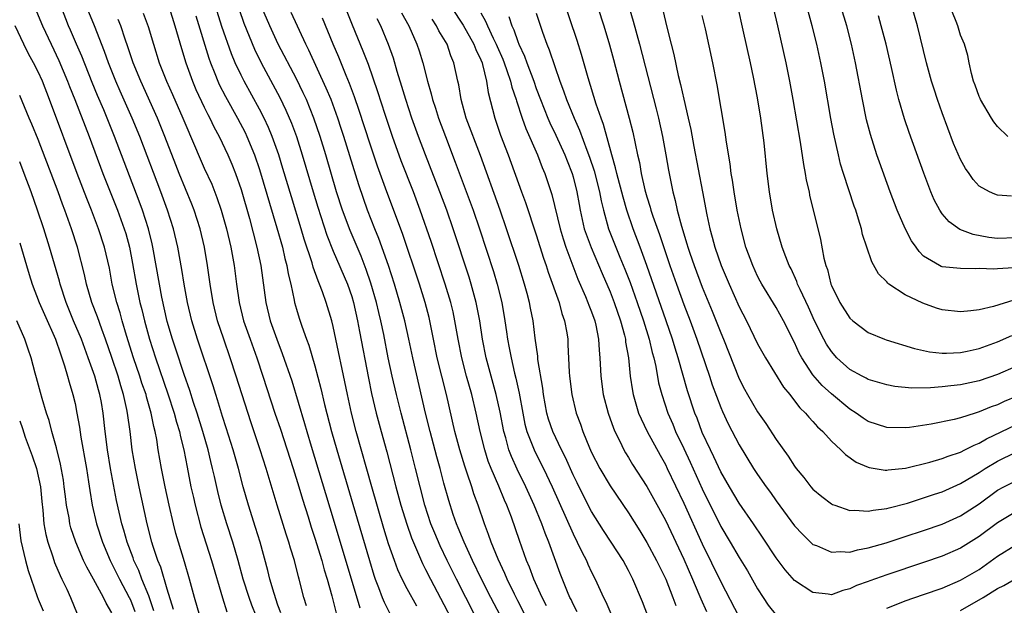
# Model space of a CAD drawing. Units: inches. Extents: x 2643000 to 2646000, y 1473000 to 1476000.
# Drawn here: x 2643441 to 2643548, y 1473562 to 1473626 of the extents above; entities that cross this region are included whole.
import ezdxf

# ---------------------------------------------------------------- set-up
doc = ezdxf.new("R2010")
doc.units = ezdxf.units.IN
doc.header["$MEASUREMENT"] = 0
doc.layers.add('LD26431473_2ft', color=78, linetype='Continuous')

msp = doc.modelspace()

# ---------------------------------------------------------------- linework, layer by layer
at = {"layer": 'LD26431473_2ft'}
for points, elevation in [([(2643484.04, 1473562.04), (2643483, 1473563.93), (2643482.45, 1473565), (2643481.99, 1473565.99), (2643481.62, 1473567), (2643481, 1473568.82), (2643480.49, 1473570.49), (2643479.18, 1473575), (2643477.49, 1473581), (2643476.97, 1473583), (2643476.53, 1473585), (2643475, 1473592.39), (2643474.85, 1473593), (2643474.24, 1473595), (2643473.84, 1473596.16), (2643473.51, 1473597), (2643473.35, 1473597.35), (2643472.83, 1473598.83), (2643472.71, 1473599.29), (2643471.85, 1473601.85), (2643471.52, 1473603), (2643470.45, 1473606.45), (2643469.53, 1473609.53), (2643469.08, 1473611), (2643468.37, 1473613), (2643467.98, 1473613.98), (2643467.5, 1473615), (2643467, 1473615.98), (2643465.32, 1473619), (2643465, 1473619.64), (2643464.37, 1473621), (2643463.97, 1473621.97), (2643462.93, 1473624.93), (2643461.49, 1473629.49)], 8854), ([(2643548.13, 1473613), (2643547, 1473614.08), (2643546.6, 1473614.6), (2643546.34, 1473615), (2643545.15, 1473617), (2643545.11, 1473617.11), (2643545, 1473617.33), (2643544.58, 1473618.58), (2643544.42, 1473619), (2643544.17, 1473619.83), (2643543.92, 1473621), (2643543.8, 1473621.8), (2643543.42, 1473623), (2643543, 1473623.99), (2643542.69, 1473625), (2643542.52, 1473625.48), (2643541, 1473629.23)], 8806), ([(2643549, 1473572.27), (2643547, 1473571.08), (2643545, 1473569.6), (2643543, 1473568.35), (2643541, 1473567.47), (2643539, 1473566.78), (2643535, 1473565.45), (2643533.18, 1473564.82), (2643533, 1473564.74), (2643531.71, 1473564.29), (2643531, 1473563.92), (2643530.24, 1473563.76), (2643529, 1473563.29), (2643528.64, 1473563.36), (2643527, 1473563.52), (2643525, 1473564.85), (2643523.98, 1473565.98), (2643523, 1473567.3), (2643521.54, 1473569.54), (2643520.55, 1473571), (2643519, 1473573.21), (2643517.94, 1473575), (2643517, 1473576.64), (2643516.26, 1473578.26), (2643515.88, 1473579), (2643515, 1473580.91), (2643514.43, 1473582.43), (2643514.2, 1473583), (2643513.41, 1473585.41), (2643512.39, 1473589), (2643512.05, 1473590.05), (2643511.78, 1473591), (2643511.1, 1473593), (2643509, 1473599), (2643508.28, 1473601), (2643507.51, 1473603), (2643506.82, 1473605), (2643506.41, 1473606.41), (2643505.73, 1473609), (2643505.6, 1473609.6), (2643505.2, 1473611), (2643504.3, 1473614.3), (2643504.03, 1473615), (2643503.51, 1473616.49), (2643502.64, 1473619.36), (2643501.91, 1473621.91), (2643501.42, 1473623.42), (2643499.84, 1473628.16)], 8828), ([(2643442.64, 1473627), (2643443.46, 1473625), (2643444.4, 1473623), (2643445.25, 1473621.25), (2643446.2, 1473619), (2643446.41, 1473618.41), (2643446.98, 1473617), (2643448.52, 1473613), (2643450.02, 1473609), (2643450.8, 1473607), (2643451.6, 1473605), (2643452.34, 1473603), (2643452.49, 1473602.49), (2643452.89, 1473601), (2643453.23, 1473599.22), (2643453.61, 1473597), (2643454.04, 1473595), (2643454.24, 1473594.24), (2643454.52, 1473593), (2643455.06, 1473591), (2643455.71, 1473589), (2643457.07, 1473585.07), (2643457.75, 1473583), (2643458, 1473582), (2643458.32, 1473581), (2643458.42, 1473580.42), (2643458.78, 1473579), (2643459.14, 1473577.14), (2643459.57, 1473575), (2643459.83, 1473573.83), (2643460.02, 1473573), (2643460.64, 1473570.64), (2643461.79, 1473567), (2643462.97, 1473562.97), (2643463.45, 1473561.45)], 8868), ([(2643466.62, 1473561), (2643466.16, 1473562.16), (2643465.87, 1473563), (2643465.24, 1473565), (2643464.7, 1473567), (2643464.11, 1473569), (2643463.45, 1473571), (2643462.86, 1473573), (2643462.49, 1473574.49), (2643462.11, 1473576.11), (2643461.92, 1473577), (2643461.73, 1473577.73), (2643461.43, 1473579), (2643460.86, 1473581), (2643460.24, 1473583), (2643459.84, 1473584.16), (2643459.44, 1473585.44), (2643458.82, 1473587.18), (2643457.93, 1473589.93), (2643457.57, 1473591), (2643457, 1473592.94), (2643456.41, 1473595.59), (2643456.14, 1473597), (2643455.42, 1473601), (2643455.35, 1473601.35), (2643454.96, 1473603), (2643454.33, 1473605), (2643453.97, 1473605.97), (2643451.28, 1473613), (2643450.12, 1473615.88), (2643449.45, 1473617.45), (2643448.87, 1473618.87), (2643447.72, 1473621.72), (2643447.16, 1473623), (2643446.52, 1473624.52), (2643446.31, 1473625), (2643445.52, 1473627)], 8866), ([(2643457.19, 1473627), (2643457.81, 1473625), (2643458.53, 1473622.53), (2643459.02, 1473621), (2643459.73, 1473619), (2643460.11, 1473618.11), (2643461, 1473616.18), (2643461.39, 1473615.38), (2643461.6, 1473615), (2643462.04, 1473614.04), (2643462.61, 1473613), (2643463.56, 1473611), (2643464, 1473610), (2643464.39, 1473609), (2643465, 1473607.24), (2643465.91, 1473604.09), (2643466.72, 1473601), (2643467.14, 1473599), (2643467.7, 1473595), (2643468.17, 1473593), (2643468.87, 1473591), (2643469.47, 1473589.47), (2643470.49, 1473586.49), (2643471.88, 1473581.88), (2643472.13, 1473581), (2643472.6, 1473579.4), (2643475, 1473571.54), (2643477.88, 1473561.88)], 8858), ([(2643464.78, 1473626.78), (2643465.31, 1473625.31), (2643466.47, 1473622.47), (2643467.18, 1473621), (2643469.22, 1473617.22), (2643469.87, 1473615.87), (2643470.46, 1473614.46), (2643471, 1473613), (2643471.64, 1473611), (2643472.82, 1473607), (2643473.33, 1473605.33), (2643474.31, 1473602.31), (2643475, 1473600.56), (2643476.53, 1473597), (2643477, 1473595.64), (2643477.19, 1473595), (2643477.63, 1473593), (2643477.83, 1473591.83), (2643478.8, 1473586.8), (2643479.14, 1473585.14), (2643479.65, 1473583), (2643480.18, 1473581), (2643480.79, 1473578.79), (2643481.78, 1473575), (2643482.33, 1473573), (2643482.96, 1473570.96), (2643483.47, 1473569.47), (2643484.67, 1473566.67), (2643485, 1473566.05), (2643485.53, 1473565), (2643487, 1473562.24), (2643489.47, 1473557.47)], 8852), ([(2643490.38, 1473561), (2643488.35, 1473565), (2643487.36, 1473567), (2643486.59, 1473568.59), (2643485.99, 1473569.99), (2643485.59, 1473571), (2643484.92, 1473573), (2643484.4, 1473575), (2643483.91, 1473577), (2643483.4, 1473579), (2643482.34, 1473583), (2643481.85, 1473585), (2643481.39, 1473587), (2643480.96, 1473589), (2643480.46, 1473591.54), (2643480.15, 1473593), (2643479.92, 1473593.92), (2643479.67, 1473595), (2643479.08, 1473597.08), (2643478.58, 1473598.58), (2643478.02, 1473600.02), (2643476.81, 1473602.81), (2643476, 1473605), (2643475.36, 1473607), (2643474.2, 1473611), (2643473.58, 1473613), (2643472.89, 1473615), (2643472.08, 1473617), (2643471.75, 1473617.75), (2643471, 1473619.27), (2643469.04, 1473623), (2643468.12, 1473625), (2643467.26, 1473627)], 8850), ([(2643487.82, 1473627), (2643489.07, 1473625.07), (2643490.25, 1473623), (2643490.45, 1473622.45), (2643491, 1473621.31), (2643491.12, 1473621), (2643491.18, 1473620.82), (2643491.6, 1473619), (2643491.78, 1473617.78), (2643492.5, 1473615), (2643493.14, 1473613.14), (2643493.96, 1473611), (2643495.4, 1473607), (2643495.84, 1473605.84), (2643497, 1473602.35), (2643497.8, 1473599.8), (2643498.08, 1473599), (2643498.3, 1473598.3), (2643499.48, 1473595), (2643499.79, 1473593.79), (2643500.08, 1473593), (2643500.31, 1473591.69), (2643500.41, 1473591), (2643500.44, 1473590.44), (2643500.57, 1473587.43), (2643500.61, 1473587), (2643500.86, 1473585), (2643501.34, 1473583), (2643501.79, 1473581.79), (2643502.06, 1473581), (2643502.78, 1473579.22), (2643503, 1473578.73), (2643503.88, 1473577), (2643505, 1473575.09), (2643507, 1473572.19), (2643508.23, 1473570.23), (2643509, 1473568.97), (2643510.04, 1473567), (2643510.35, 1473566.35), (2643511.04, 1473565), (2643511.82, 1473563), (2643512.12, 1473562.12)], 8836), ([(2643503.67, 1473627), (2643504.32, 1473625), (2643504.94, 1473622.94), (2643505.36, 1473621.36), (2643505.98, 1473619), (2643507.07, 1473615), (2643507.46, 1473613.46), (2643507.98, 1473611), (2643508.18, 1473610.18), (2643508.38, 1473609), (2643508.78, 1473607.22), (2643509, 1473606.45), (2643509.35, 1473605.35), (2643509.44, 1473605), (2643509.65, 1473604.35), (2643510.37, 1473602.37), (2643511.5, 1473599), (2643512.2, 1473597), (2643513, 1473594.76), (2643513.67, 1473593), (2643514.4, 1473591), (2643515.78, 1473587), (2643516.08, 1473586.08), (2643517, 1473583.62), (2643517.18, 1473583.18), (2643517.82, 1473581.82), (2643519, 1473579.55), (2643520.56, 1473577), (2643521, 1473576.33), (2643521.92, 1473575), (2643522.38, 1473574.38), (2643523, 1473573.49), (2643525, 1473570.76), (2643525.85, 1473569.85), (2643526.87, 1473568.87), (2643527, 1473568.76), (2643527.38, 1473568.62), (2643529, 1473567.91), (2643530, 1473568), (2643531, 1473567.93), (2643531.82, 1473568.18), (2643533, 1473568.37), (2643534.94, 1473568.94), (2643537, 1473569.61), (2643539, 1473570.26), (2643541, 1473570.95), (2643543, 1473571.86), (2643545, 1473573.16), (2643547, 1473574.62), (2643547.7, 1473575), (2643549, 1473575.66)], 8826), ([(2643507.08, 1473627), (2643507.52, 1473625.52), (2643508.19, 1473623), (2643509.99, 1473615.99), (2643510.24, 1473615), (2643510.68, 1473613), (2643511.05, 1473611), (2643511.34, 1473609.34), (2643511.8, 1473607), (2643512.07, 1473606.07), (2643512.29, 1473605), (2643512.73, 1473603.27), (2643513.34, 1473601.34), (2643513.43, 1473601), (2643513.65, 1473600.35), (2643514.13, 1473599), (2643515, 1473596.65), (2643516.06, 1473594.06), (2643517, 1473591.71), (2643517.31, 1473591), (2643519, 1473586.71), (2643519.59, 1473585.59), (2643519.91, 1473585), (2643521, 1473583.13), (2643521.88, 1473581.88), (2643523, 1473580.15), (2643524.31, 1473578.31), (2643525, 1473577.24), (2643525.18, 1473577), (2643526.01, 1473576.01), (2643526.78, 1473575), (2643527, 1473574.74), (2643527.95, 1473573.95), (2643529, 1473573.16), (2643529.1, 1473573.1), (2643529.37, 1473573), (2643531, 1473572.45), (2643531.52, 1473572.48), (2643533, 1473572.35), (2643533.52, 1473572.48), (2643535, 1473572.65), (2643535.27, 1473572.73), (2643537.24, 1473573.24), (2643539, 1473573.79), (2643540.19, 1473574.19), (2643541, 1473574.47), (2643543, 1473575.36), (2643545, 1473576.56), (2643545.67, 1473577), (2643547, 1473577.79), (2643549, 1473578.77)], 8824), ([(2643510.71, 1473626.71), (2643511.14, 1473624.86), (2643511.61, 1473623), (2643511.9, 1473621.9), (2643512.4, 1473619.6), (2643512.65, 1473618.65), (2643513, 1473617.06), (2643513.48, 1473615), (2643513.75, 1473613.75), (2643514.09, 1473611.91), (2643515.04, 1473607), (2643515.49, 1473604.51), (2643515.81, 1473603), (2643516.08, 1473602.08), (2643516.36, 1473601), (2643517.06, 1473599), (2643517.91, 1473597), (2643519, 1473594.54), (2643519.78, 1473593), (2643521, 1473590.51), (2643521.85, 1473589), (2643523.8, 1473585.8), (2643524.48, 1473585), (2643525, 1473584.34), (2643525.58, 1473583.58), (2643526.2, 1473583), (2643526.55, 1473582.55), (2643527, 1473582.09), (2643527.5, 1473581.5), (2643528.06, 1473581), (2643529, 1473579.96), (2643530.03, 1473579), (2643530.51, 1473578.51), (2643531.69, 1473577.69), (2643533, 1473577.13), (2643533.1, 1473577.1), (2643534.81, 1473576.81), (2643535, 1473576.81), (2643535.16, 1473576.84), (2643537.02, 1473577.02), (2643539.67, 1473577.67), (2643541, 1473578.06), (2643541.66, 1473578.34), (2643543, 1473578.76), (2643543.48, 1473579), (2643544.47, 1473579.53), (2643545, 1473579.72), (2643545.8, 1473580.2), (2643549, 1473581.74)], 8822), ([(2643549, 1473588.06), (2643547, 1473587.17), (2643545, 1473586.5), (2643543, 1473586.07), (2643541.94, 1473585.94), (2643541, 1473585.84), (2643539.74, 1473585.74), (2643537.71, 1473585.71), (2643535.89, 1473585.89), (2643535, 1473586.05), (2643533, 1473586.64), (2643532.78, 1473586.78), (2643532.33, 1473587), (2643531, 1473587.74), (2643529.6, 1473589), (2643529, 1473589.67), (2643528.47, 1473590.47), (2643528.18, 1473591), (2643527.17, 1473593), (2643526.5, 1473594.5), (2643525.6, 1473596.4), (2643525.34, 1473597), (2643525.26, 1473597.26), (2643524.63, 1473598.63), (2643524.42, 1473599), (2643524.05, 1473599.95), (2643523.66, 1473601), (2643523.07, 1473603), (2643522.62, 1473605), (2643522.28, 1473607), (2643522.04, 1473609), (2643521.7, 1473612.3), (2643521.34, 1473615), (2643521, 1473617.18), (2643520.57, 1473619.43), (2643520.24, 1473621), (2643519.45, 1473624.55), (2643518.88, 1473627)], 8818), ([(2643522.67, 1473627), (2643523.16, 1473625), (2643524.05, 1473621), (2643524.46, 1473619), (2643524.83, 1473617), (2643525.6, 1473612.4), (2643525.96, 1473609.96), (2643526.16, 1473609), (2643526.27, 1473608.27), (2643526.57, 1473607), (2643526.64, 1473606.64), (2643527.81, 1473601.81), (2643528.19, 1473599.81), (2643528.4, 1473599), (2643528.56, 1473598.56), (2643528.94, 1473597), (2643529, 1473596.85), (2643529.91, 1473595), (2643531, 1473593.3), (2643531.33, 1473593), (2643533, 1473591.75), (2643534.74, 1473591), (2643534.93, 1473590.93), (2643538.02, 1473590.02), (2643539.65, 1473589.65), (2643541, 1473589.5), (2643541.48, 1473589.48), (2643543, 1473589.57), (2643543.7, 1473589.7), (2643545, 1473590), (2643547, 1473590.71), (2643548.57, 1473591.43)], 8816), ([(2643548.76, 1473595.24), (2643546.57, 1473594.57), (2643545, 1473594.21), (2643544.1, 1473594.1), (2643543, 1473593.99), (2643541, 1473594.21), (2643540.39, 1473594.39), (2643538.91, 1473594.91), (2643537, 1473595.83), (2643535.22, 1473597), (2643535.1, 1473597.1), (2643535, 1473597.23), (2643534.11, 1473598.11), (2643533.39, 1473599.39), (2643532.84, 1473601), (2643532.38, 1473602.38), (2643532.25, 1473603), (2643531.95, 1473604.05), (2643531.63, 1473605), (2643531.46, 1473605.46), (2643530.31, 1473609), (2643530, 1473610), (2643529.75, 1473611), (2643529.25, 1473613.25), (2643528.94, 1473614.94), (2643528.24, 1473619), (2643527.84, 1473621), (2643527.41, 1473623), (2643526.93, 1473625), (2643526.38, 1473627)], 8814), ([(2643548.74, 1473598.74), (2643547, 1473598.64), (2643546.61, 1473598.61), (2643545, 1473598.68), (2643544.65, 1473598.65), (2643543, 1473598.67), (2643541, 1473598.88), (2643540.91, 1473598.91), (2643540.72, 1473599), (2643539, 1473600.03), (2643538.51, 1473600.51), (2643538.18, 1473601), (2643537.67, 1473601.67), (2643537, 1473603.02), (2643536.13, 1473605), (2643535.37, 1473607), (2643534.21, 1473610.21), (2643533.94, 1473611), (2643533.23, 1473613.23), (2643532.82, 1473614.82), (2643532.37, 1473617), (2643531.62, 1473621), (2643531.19, 1473623), (2643530.67, 1473625), (2643530.06, 1473627)], 8812), ([(2643548.54, 1473606.54), (2643547, 1473606.64), (2643546.73, 1473606.73), (2643546.13, 1473607), (2643545, 1473607.63), (2643544.35, 1473608.35), (2643543.92, 1473609), (2643543.54, 1473609.54), (2643543, 1473610.51), (2643542.25, 1473612.25), (2643541, 1473615.57), (2643540.5, 1473617), (2643540.13, 1473618.13), (2643539.86, 1473619), (2643539.32, 1473621), (2643538.34, 1473625), (2643537.76, 1473627)], 8808), ([(2643469.32, 1473561.32), (2643469, 1473562.18), (2643468.58, 1473563.42), (2643468.13, 1473565), (2643467.91, 1473565.91), (2643467.06, 1473569), (2643466.58, 1473570.58), (2643465.81, 1473573), (2643465.24, 1473575), (2643464.71, 1473577), (2643464.15, 1473579), (2643463.4, 1473581.4), (2643463, 1473582.62), (2643462.44, 1473584.44), (2643462.25, 1473585), (2643461.96, 1473585.96), (2643460.29, 1473591), (2643459.67, 1473593), (2643459.18, 1473595), (2643458.82, 1473597), (2643458.57, 1473598.57), (2643458.14, 1473601), (2643457.68, 1473603), (2643457.04, 1473605), (2643456.31, 1473607), (2643454.02, 1473613), (2643453.21, 1473615), (2643451.91, 1473617.91), (2643451.44, 1473619), (2643450.64, 1473621), (2643450.21, 1473622.21), (2643449.1, 1473625), (2643448.49, 1473626.49)], 8864), ([(2643472.09, 1473562.09), (2643471.8, 1473563), (2643471.3, 1473565), (2643471.23, 1473565.23), (2643470.78, 1473567), (2643470.35, 1473568.35), (2643470.17, 1473569), (2643469.88, 1473569.88), (2643468.92, 1473573), (2643467.72, 1473577), (2643467.08, 1473579), (2643466.05, 1473582.05), (2643464.48, 1473587), (2643463.82, 1473589), (2643463.12, 1473591), (2643462.46, 1473593), (2643461.97, 1473595), (2643461.64, 1473597), (2643461.36, 1473599), (2643461.03, 1473601), (2643460.55, 1473603), (2643459.91, 1473605), (2643459.66, 1473605.66), (2643458.28, 1473609), (2643457.92, 1473609.92), (2643456.75, 1473613), (2643455.94, 1473615), (2643454.13, 1473619), (2643453.32, 1473621), (2643452.74, 1473622.74), (2643452.44, 1473623.56), (2643451.95, 1473625), (2643451.68, 1473625.68)], 8862), ([(2643454.39, 1473626.39), (2643454.92, 1473624.92), (2643455.5, 1473623), (2643456.13, 1473621), (2643456.91, 1473619), (2643457.56, 1473617.56), (2643458.69, 1473615), (2643459, 1473614.24), (2643460.56, 1473610.56), (2643461, 1473609.56), (2643461.82, 1473607.82), (2643462.39, 1473606.39), (2643462.85, 1473605), (2643463.41, 1473603), (2643463.89, 1473601), (2643464.25, 1473599), (2643464.52, 1473597), (2643464.8, 1473595), (2643465.28, 1473593), (2643465.97, 1473591), (2643466.7, 1473589), (2643467.37, 1473587), (2643468.66, 1473583), (2643469.26, 1473581.26), (2643470.65, 1473577), (2643471.27, 1473575), (2643471.66, 1473573.66), (2643472.27, 1473571.73), (2643472.61, 1473570.61), (2643473, 1473569.43), (2643473.74, 1473567), (2643474, 1473566), (2643474.32, 1473565), (2643474.83, 1473563.17), (2643475.3, 1473561.3)], 8860), ([(2643460.1, 1473626.1), (2643461.51, 1473621.51), (2643461.69, 1473621), (2643462.17, 1473619.83), (2643462.48, 1473619), (2643462.64, 1473618.64), (2643463.32, 1473617.32), (2643464.62, 1473615), (2643465.43, 1473613.43), (2643465.64, 1473613), (2643466.46, 1473611), (2643467, 1473609.41), (2643468.89, 1473603.11), (2643469.48, 1473601), (2643469.76, 1473599.76), (2643469.97, 1473599), (2643470.12, 1473598.12), (2643470.39, 1473597), (2643470.76, 1473595.24), (2643470.8, 1473595), (2643471, 1473594.27), (2643471.29, 1473593.29), (2643471.57, 1473592.43), (2643472.09, 1473591), (2643472.35, 1473590.35), (2643473, 1473588.13), (2643473.66, 1473585.66), (2643474.06, 1473583.94), (2643474.82, 1473581), (2643475.39, 1473579), (2643477.13, 1473573.13), (2643478.91, 1473567), (2643479.4, 1473565.4), (2643479.55, 1473565), (2643479.91, 1473564.09), (2643480.3, 1473563), (2643480.5, 1473562.5), (2643481.17, 1473561.17)], 8856), ([(2643493.11, 1473561), (2643492.08, 1473563), (2643491.08, 1473565), (2643490.1, 1473567), (2643489.17, 1473569), (2643488.55, 1473570.55), (2643488.35, 1473571), (2643488.01, 1473571.99), (2643487.52, 1473573.52), (2643487, 1473575.4), (2643486.59, 1473577), (2643486.24, 1473578.24), (2643485.5, 1473581), (2643485.01, 1473583), (2643483.61, 1473589), (2643483.19, 1473591), (2643482.75, 1473593), (2643482.22, 1473595), (2643481.62, 1473597), (2643480.99, 1473598.99), (2643479.95, 1473601.95), (2643479.51, 1473603), (2643478.71, 1473605), (2643478.26, 1473606.26), (2643477.75, 1473607.75), (2643476.15, 1473613), (2643475.87, 1473613.87), (2643475.49, 1473615), (2643474.75, 1473617), (2643474.24, 1473618.24), (2643472.36, 1473622.36), (2643472.03, 1473623), (2643470.44, 1473626.44)], 8848), ([(2643495.85, 1473561), (2643495, 1473562.64), (2643494.63, 1473563.37), (2643493.84, 1473565), (2643493.6, 1473565.6), (2643492.86, 1473567.14), (2643492.11, 1473569), (2643491.84, 1473569.84), (2643491.38, 1473571), (2643490.7, 1473573), (2643490.24, 1473574.24), (2643490.01, 1473575), (2643489.52, 1473576.48), (2643489.25, 1473577.25), (2643488.71, 1473579), (2643488.19, 1473581), (2643487.27, 1473585), (2643486.27, 1473589), (2643485.87, 1473591), (2643485.73, 1473591.73), (2643485.38, 1473593.38), (2643484.96, 1473595), (2643484.33, 1473597), (2643482.49, 1473602.49), (2643480.81, 1473607), (2643479.79, 1473609.79), (2643479, 1473612.18), (2643477.82, 1473615.82), (2643477.3, 1473617.3), (2643476.75, 1473618.75), (2643476.38, 1473619.62), (2643475.59, 1473621.59), (2643474.98, 1473623.02), (2643473.83, 1473625.83)], 8846), ([(2643498.1, 1473562.1), (2643497.63, 1473563), (2643496.73, 1473565), (2643496.27, 1473566.27), (2643495.94, 1473567), (2643495.17, 1473569.17), (2643494.3, 1473571.7), (2643493.8, 1473573), (2643493.55, 1473573.55), (2643492.93, 1473575.07), (2643492.1, 1473577), (2643491.79, 1473577.79), (2643491.41, 1473579), (2643490.92, 1473581), (2643490.49, 1473583), (2643490, 1473585), (2643489.45, 1473587), (2643488.93, 1473589), (2643488.53, 1473591), (2643488.18, 1473593), (2643487.98, 1473593.98), (2643487.74, 1473595), (2643487.14, 1473597), (2643485.6, 1473601.6), (2643484.42, 1473605), (2643483.68, 1473607), (2643482.37, 1473610.37), (2643481.42, 1473613), (2643480.62, 1473615.38), (2643479.84, 1473617.84), (2643478.81, 1473620.81), (2643478.25, 1473622.25), (2643477.08, 1473625.08), (2643476.52, 1473626.52)], 8844), ([(2643501.45, 1473561.45), (2643501, 1473562.26), (2643500.77, 1473562.77), (2643500.64, 1473563), (2643500.38, 1473563.62), (2643499.6, 1473565.6), (2643498.36, 1473569), (2643497.96, 1473569.96), (2643497.59, 1473571), (2643496.76, 1473573), (2643495.86, 1473575), (2643494.92, 1473576.92), (2643494.3, 1473578.3), (2643494.04, 1473579), (2643493.7, 1473580.3), (2643493.48, 1473581), (2643493.08, 1473583.08), (2643492.65, 1473585), (2643491.58, 1473589), (2643491.18, 1473591), (2643490.87, 1473593), (2643490.5, 1473595), (2643489.96, 1473597), (2643489.73, 1473597.73), (2643487.99, 1473603), (2643487.29, 1473605), (2643486.54, 1473607), (2643484.98, 1473611), (2643484.23, 1473613), (2643483.52, 1473615), (2643482.86, 1473617), (2643482.44, 1473618.44), (2643481.94, 1473620.06), (2643481.51, 1473621.51), (2643480.99, 1473622.99), (2643480.15, 1473625), (2643479.77, 1473625.77)], 8842), ([(2643482.41, 1473626.41), (2643483.18, 1473625), (2643484.07, 1473623), (2643484.3, 1473622.3), (2643484.69, 1473621), (2643485.2, 1473619), (2643485.62, 1473617.62), (2643485.75, 1473617), (2643486.07, 1473616.07), (2643486.4, 1473615), (2643487.15, 1473613), (2643488.22, 1473610.22), (2643490.17, 1473605), (2643490.86, 1473603), (2643492.37, 1473598.37), (2643492.78, 1473597), (2643493.27, 1473595), (2643493.61, 1473593), (2643493.79, 1473591.8), (2643493.9, 1473591), (2643494.08, 1473590.08), (2643494.27, 1473589), (2643494.66, 1473587.34), (2643494.8, 1473586.8), (2643495.15, 1473585.15), (2643495.53, 1473583), (2643495.78, 1473581.78), (2643495.99, 1473581), (2643496.85, 1473578.84), (2643497.78, 1473577), (2643498.72, 1473575), (2643501, 1473569.89), (2643501.45, 1473569), (2643501.94, 1473567.94), (2643502.44, 1473567), (2643502.6, 1473566.6), (2643503, 1473565.75), (2643503.39, 1473565), (2643504.29, 1473563), (2643504.54, 1473562.54), (2643505.21, 1473561)], 8840), ([(2643509.1, 1473561), (2643508.51, 1473562.51), (2643507.47, 1473565), (2643507, 1473565.92), (2643506.41, 1473567), (2643505.12, 1473569), (2643504.28, 1473570.28), (2643503, 1473572.33), (2643502.09, 1473574.09), (2643501.43, 1473575.43), (2643501, 1473576.31), (2643500.17, 1473578.17), (2643499.75, 1473579), (2643498.79, 1473581), (2643498.34, 1473582.34), (2643498.14, 1473583), (2643497.77, 1473585), (2643497.7, 1473585.7), (2643497.19, 1473588.81), (2643497.16, 1473589.16), (2643496.88, 1473591.12), (2643496.65, 1473593), (2643496.38, 1473594.38), (2643496.27, 1473595), (2643496.02, 1473595.98), (2643495.73, 1473597), (2643495.1, 1473599), (2643493.79, 1473603), (2643493.08, 1473605), (2643490.94, 1473610.94), (2643489.42, 1473615), (2643488.85, 1473617), (2643488.6, 1473618.6), (2643488.5, 1473619), (2643488.08, 1473621), (2643487.74, 1473621.74), (2643487.33, 1473623), (2643486.45, 1473624.45), (2643486.2, 1473625), (2643485.71, 1473625.71)], 8838), ([(2643491, 1473626.4), (2643491.51, 1473625.51), (2643491.71, 1473625), (2643492.33, 1473623.67), (2643492.67, 1473623), (2643492.76, 1473622.76), (2643493.38, 1473621.38), (2643493.52, 1473621), (2643493.83, 1473620.17), (2643494.21, 1473619), (2643494.35, 1473618.35), (2643494.82, 1473617), (2643494.85, 1473616.85), (2643495.46, 1473615), (2643495.86, 1473613.86), (2643497.13, 1473611), (2643497.64, 1473609.64), (2643497.93, 1473609), (2643498.69, 1473606.69), (2643499.59, 1473603), (2643499.91, 1473601.91), (2643500.22, 1473601), (2643501.52, 1473597.52), (2643502.34, 1473595.66), (2643502.61, 1473595), (2643502.71, 1473594.71), (2643503, 1473593.98), (2643503.35, 1473593), (2643503.46, 1473592.54), (2643503.76, 1473591), (2643503.82, 1473589.82), (2643503.91, 1473589), (2643504, 1473587), (2643504.27, 1473585), (2643504.79, 1473583), (2643505.36, 1473581.36), (2643505.52, 1473581), (2643506.06, 1473579.94), (2643506.5, 1473579), (2643506.68, 1473578.68), (2643507, 1473578.17), (2643507.43, 1473577.43), (2643509, 1473575.02), (2643509.72, 1473573.72), (2643511, 1473571.37), (2643513, 1473567.17), (2643513.95, 1473565), (2643514.64, 1473563.36), (2643514.84, 1473562.84), (2643515.46, 1473561.46)], 8834), ([(2643494.03, 1473626.03), (2643494.35, 1473625), (2643494.57, 1473624.57), (2643495, 1473623.29), (2643495.12, 1473623), (2643495.72, 1473621.72), (2643495.98, 1473621), (2643496.73, 1473619), (2643497, 1473618.22), (2643497.46, 1473617), (2643498.26, 1473615), (2643498.48, 1473614.48), (2643499.14, 1473613.14), (2643500.11, 1473611), (2643500.35, 1473610.35), (2643500.9, 1473609), (2643501, 1473608.64), (2643501.41, 1473607), (2643501.64, 1473605.64), (2643501.76, 1473605), (2643502.21, 1473603), (2643502.4, 1473602.4), (2643502.95, 1473600.95), (2643504.13, 1473598.13), (2643505, 1473596.14), (2643505.45, 1473595), (2643506.14, 1473593), (2643506.56, 1473591.44), (2643506.66, 1473591), (2643506.69, 1473590.69), (2643506.99, 1473589), (2643507.2, 1473587), (2643507.42, 1473585.42), (2643507.51, 1473585), (2643507.74, 1473584.26), (2643508.1, 1473583), (2643508.36, 1473582.36), (2643509.02, 1473581), (2643510.42, 1473578.42), (2643511, 1473577.42), (2643511.21, 1473577), (2643513, 1473573.24), (2643515, 1473568.8), (2643517, 1473564.68), (2643519, 1473560.86)], 8832), ([(2643497, 1473626.37), (2643497.67, 1473624.33), (2643498.15, 1473623), (2643498.41, 1473622.41), (2643499, 1473620.61), (2643499.57, 1473619), (2643499.97, 1473617.97), (2643500.29, 1473617), (2643501.11, 1473615), (2643501.7, 1473613.7), (2643502.49, 1473611.51), (2643502.77, 1473610.77), (2643503.27, 1473609.27), (2643503.85, 1473607), (2643504.03, 1473606.03), (2643504.29, 1473605), (2643504.85, 1473603), (2643506.08, 1473599.92), (2643506.62, 1473598.62), (2643507.17, 1473597.17), (2643507.95, 1473595), (2643508.64, 1473593), (2643509.26, 1473591), (2643509.57, 1473589.57), (2643509.74, 1473589), (2643509.96, 1473588.04), (2643510.27, 1473586.27), (2643510.6, 1473585), (2643511.26, 1473583), (2643511.79, 1473581.79), (2643512.11, 1473581), (2643513, 1473579.17), (2643513.69, 1473577.69), (2643515, 1473574.78), (2643517, 1473570.7), (2643518.02, 1473569), (2643519, 1473567.33), (2643519.89, 1473565.89), (2643521, 1473563.93), (2643521.6, 1473563), (2643522.16, 1473562.16), (2643523.05, 1473561.05)], 8830), ([(2643549.15, 1473584.85), (2643547.74, 1473584.26), (2643547, 1473583.91), (2643546.32, 1473583.68), (2643545, 1473583.12), (2643544.58, 1473583), (2643543, 1473582.5), (2643542.32, 1473582.32), (2643539.81, 1473581.81), (2643537.45, 1473581.45), (2643537, 1473581.4), (2643535, 1473581.43), (2643533, 1473582.09), (2643532.45, 1473582.45), (2643531.67, 1473583), (2643531, 1473583.42), (2643529, 1473585.09), (2643528, 1473586), (2643527, 1473587.15), (2643525.78, 1473589), (2643525.51, 1473589.51), (2643525, 1473590.64), (2643523.8, 1473593), (2643523, 1473594.45), (2643521.45, 1473597), (2643521.29, 1473597.29), (2643521, 1473597.86), (2643520.47, 1473599), (2643519.74, 1473601), (2643519.2, 1473603), (2643518.79, 1473605), (2643518.45, 1473607), (2643518.28, 1473608.28), (2643518.15, 1473609), (2643518.03, 1473610.03), (2643517.62, 1473612.38), (2643517.47, 1473613.47), (2643516.62, 1473618.62), (2643516.13, 1473621), (2643515.34, 1473624.66), (2643515, 1473626.14)], 8820), ([(2643549, 1473602.02), (2643547, 1473601.93), (2643546.06, 1473602.06), (2643544.36, 1473602.36), (2643542.91, 1473602.91), (2643541.75, 1473603.75), (2643541, 1473604.62), (2643540.74, 1473605), (2643540.14, 1473606.14), (2643539.77, 1473607), (2643539.01, 1473609.01), (2643537.43, 1473613.43), (2643536.92, 1473614.92), (2643536.31, 1473617), (2643536.04, 1473618.04), (2643535.52, 1473620.48), (2643534.95, 1473623), (2643534.41, 1473625), (2643534.09, 1473626.09)], 8810), ([(2643460.53, 1473561), (2643459.96, 1473563), (2643459.41, 1473565), (2643458.86, 1473566.86), (2643458.2, 1473569), (2643457.94, 1473569.94), (2643457.67, 1473571), (2643457.2, 1473573), (2643456.76, 1473575), (2643456.36, 1473577), (2643456.03, 1473579), (2643455.86, 1473580.14), (2643455.7, 1473581), (2643455.55, 1473581.55), (2643455.27, 1473583), (2643454.75, 1473584.75), (2643454.7, 1473585), (2643454.26, 1473586.26), (2643454.04, 1473587), (2643453.35, 1473589), (2643452.58, 1473591.42), (2643452.12, 1473593), (2643451.88, 1473593.88), (2643451.52, 1473595), (2643451.03, 1473597), (2643450.72, 1473598.72), (2643450.2, 1473601), (2643449.56, 1473603), (2643448.8, 1473605), (2643448.28, 1473606.28), (2643447.23, 1473609), (2643444.24, 1473617), (2643443.46, 1473619), (2643443, 1473620.02), (2643442.51, 1473621), (2643441.97, 1473621.97), (2643441.46, 1473623), (2643440.52, 1473625)], 8870), ([(2643457.68, 1473561.68), (2643457, 1473563.89), (2643456.29, 1473566.29), (2643455.98, 1473567), (2643455.48, 1473568.52), (2643455.34, 1473569), (2643454.83, 1473571), (2643453.94, 1473575), (2643453.54, 1473577), (2643453.21, 1473579), (2643452.97, 1473581), (2643452.7, 1473583), (2643452.63, 1473583.37), (2643452.26, 1473585), (2643451.96, 1473585.96), (2643451.66, 1473587), (2643451, 1473589.01), (2643450.31, 1473591), (2643449.89, 1473592.11), (2643449.43, 1473593.43), (2643448.83, 1473595), (2643448.25, 1473597), (2643448.04, 1473598.04), (2643447.26, 1473601), (2643446.62, 1473603), (2643445.91, 1473605), (2643445.65, 1473605.65), (2643445.16, 1473607), (2643443, 1473612.67), (2643442.33, 1473614.33), (2643442.03, 1473615), (2643441, 1473617.46)], 8872), ([(2643455.55, 1473561.55), (2643455, 1473563.17), (2643454.26, 1473565), (2643453.91, 1473565.91), (2643453.39, 1473567), (2643453.29, 1473567.29), (2643452.66, 1473569), (2643452.3, 1473570.3), (2643452.08, 1473571), (2643451.5, 1473573.5), (2643450.84, 1473577), (2643450.51, 1473579), (2643450.27, 1473581), (2643450.06, 1473583), (2643449.86, 1473584.14), (2643449.7, 1473585), (2643449.54, 1473585.53), (2643449.14, 1473587), (2643448.44, 1473589), (2643447.69, 1473591), (2643446.85, 1473593), (2643446.03, 1473595), (2643445.38, 1473597), (2643445.31, 1473597.31), (2643444.22, 1473601), (2643443.6, 1473603), (2643442.94, 1473605), (2643442.24, 1473607), (2643441.5, 1473609), (2643441, 1473610.26)], 8874), ([(2643441, 1473601.45), (2643441.73, 1473599), (2643442.03, 1473598.03), (2643442.37, 1473597), (2643443.13, 1473595), (2643443.68, 1473593.68), (2643444.87, 1473591), (2643445.41, 1473589.41), (2643445.58, 1473589), (2643445.86, 1473588.14), (2643446.18, 1473587), (2643446.35, 1473586.34), (2643446.77, 1473585), (2643447, 1473584.04), (2643447.21, 1473583), (2643447.48, 1473581.48), (2643447.62, 1473580.38), (2643448.23, 1473577), (2643448.47, 1473575.53), (2643448.6, 1473574.6), (2643448.87, 1473573), (2643449.34, 1473571), (2643449.99, 1473569), (2643450.82, 1473567), (2643451, 1473566.66), (2643451.81, 1473565), (2643452.88, 1473563), (2643453, 1473562.73), (2643453.48, 1473561.48)], 8876), ([(2643451, 1473561.35), (2643450.37, 1473562.37), (2643450.09, 1473563), (2643449, 1473564.99), (2643448.27, 1473566.27), (2643447.92, 1473567), (2643447.08, 1473569), (2643446.56, 1473570.56), (2643446.45, 1473571), (2643446.35, 1473571.65), (2643446.08, 1473573), (2643445.95, 1473573.95), (2643445.84, 1473575), (2643445.74, 1473575.74), (2643445.44, 1473577.44), (2643445, 1473579.22), (2643444.49, 1473581), (2643444.18, 1473582.18), (2643443.9, 1473583), (2643443.42, 1473584.58), (2643443.24, 1473585.24), (2643442.82, 1473586.82), (2643442.68, 1473587.32), (2643442.25, 1473589), (2643441.92, 1473589.92), (2643441.56, 1473591), (2643440.68, 1473593)], 8878), ([(2643441, 1473582.15), (2643441.31, 1473581.31), (2643441.61, 1473580.39), (2643442.37, 1473578.37), (2643442.82, 1473577), (2643443.27, 1473575), (2643443.41, 1473573.41), (2643443.52, 1473572.48), (2643443.62, 1473571), (2643443.82, 1473569.82), (2643444.04, 1473569), (2643444.6, 1473567.4), (2643444.79, 1473566.79), (2643445.38, 1473565.38), (2643445.58, 1473565), (2643446.11, 1473563.89), (2643446.5, 1473563), (2643447.23, 1473561.23)], 8880), ([(2643440.89, 1473571), (2643441.13, 1473569.13), (2643441.63, 1473567), (2643441.93, 1473565.93), (2643442.89, 1473563.11), (2643443, 1473562.82), (2643443.54, 1473561.55)], 8882), ([(2643535, 1473561.85), (2643536.37, 1473562.37), (2643537, 1473562.64), (2643539, 1473563.31), (2643541, 1473564.01), (2643543, 1473564.88), (2643545, 1473566.05), (2643547, 1473567.48), (2643549, 1473568.71)], 8830), ([(2643543, 1473561.58), (2643545.46, 1473563), (2643547, 1473563.97), (2643547.69, 1473564.31), (2643549, 1473565.05)], 8832)]:
    msp.add_lwpolyline(points, dxfattribs=dict(at, elevation=elevation))

doc.saveas('drawing.dxf')
